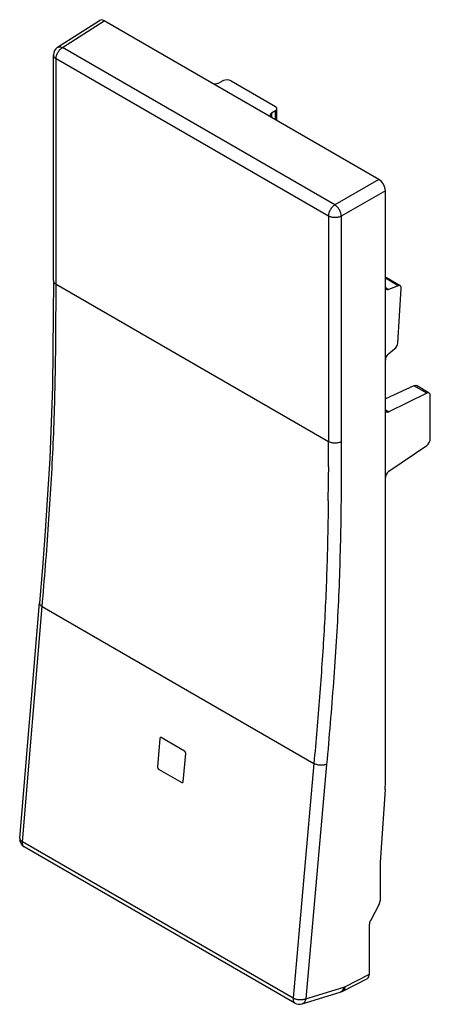
# Model space of a CAD drawing. Units: millimetres. Extents: x -11.8 to 10.6, y -28 to 25.8.
import ezdxf

# ---------------------------------------------------------------- set-up
doc = ezdxf.new("R2010")
doc.units = ezdxf.units.MM
doc.header["$LTSCALE"] = 16.335
doc.layers.add('ASSI', color=7, linetype='CONTINUOUS')
doc.layers.add('CURVE', color=7, linetype='CONTINUOUS')

msp = doc.modelspace()

# ---------------------------------------------------------------- linework, layer by layer
at = {"layer": 'ASSI', "color": 7, "linetype": 'CONTINUOUS'}
for p, q in [((-9.721, 24.27), (-7.436, 25.731)), ((7.811, 17.055), (-7.18, 25.71)), ((-9.952, 11.539), (-9.952, 23.849)), ((-0.674, 22.448), (-0.909, 22.324)), ((-0.258, 22.442), (2.161, 21.045)), ((2.168, 20.807), (1.95, 20.673)), ((2.249, 20.266), (2.249, 20.923)), ((8.164, -15.907), (8.164, 16.443)), ((8.975, 11.256), (8.226, 11.688)), ((8.863, 11.258), (8.338, 11.057)), ((8.843, 8.131), (9.036, 11.099)), ((8.338, 7.544), (8.67, 7.807)), ((9.725, 5.801), (8.164, 5.084)), ((10.424, 5.397), (8.358, 4.373)), ((10.556, 5.404), (9.862, 5.805)), ((10.618, 2.904), (10.618, 5.267)), ((8.358, 1.143), (10.424, 2.546)), ((-11.789, -18.883), (-10.709, -6.045)), ((8.153, -16.233), (7.885, -20.21)), ((3.229, -27.885), (-11.54, -19.357)), ((7.874, -20.537), (7.874, -22.309)), ((7.823, -22.494), (7.345, -23.399)), ((7.294, -26.302), (7.294, -23.584)), ((5.844, -27.229), (7.184, -26.535)), ((3.627, -27.93), (5.699, -27.289))]:
    msp.add_line(p, q, dxfattribs=at)
at = {"layer": 'ASSI', "color": 250, "linetype": 'CONTINUOUS'}
for p, q in [((-9.461, 24.251), (-7.18, 25.71)), ((5.407, 15.667), (-9.461, 24.251)), ((-9.806, 11.335), (-9.806, 23.645)), ((5.063, 15.06), (-9.806, 23.645)), ((1.95, 20.673), (1.95, 20.44)), ((2.168, 20.313), (2.168, 20.807)), ((7.811, 17.055), (5.407, 15.667)), ((8.164, 16.443), (5.76, 15.055)), ((5.063, 15.06), (5.063, 2.75)), ((5.76, 15.055), (5.76, 2.745)), ((-9.806, 11.335), (5.063, 2.75)), ((8.863, 11.258), (8.164, 11.661)), ((8.168, 11.155), (8.338, 11.057)), ((10.424, 5.397), (9.725, 5.801)), ((8.165, 4.485), (8.358, 4.373)), ((5.06, 1.369), (5.059, 1.076)), ((5.047, -0.472), (5.047, -0.492)), ((-11.642, -19.085), (-10.562, -6.248)), ((-10.562, -6.248), (4.265, -14.809)), ((4.265, -14.809), (3.127, -27.612)), ((4.961, -14.858), (3.823, -27.661)), ((3.127, -27.612), (-11.642, -19.085)), ((5.958, -26.995), (7.294, -26.302)), ((3.823, -27.661), (5.892, -27.022))]:
    msp.add_line(p, q, dxfattribs=at)
at = {"layer": 'ASSI', "color": 7, "linetype": 'CONTINUOUS'}
for points in [[(-9.952, 11.539), (-9.957, 9.658), (-9.974, 7.714), (-10.008, 5.764), (-10.066, 3.805), (-10.152, 1.836), (-10.264, -0.143), (-10.399, -2.13), (-10.551, -4.121), (-10.709, -6.045)], [(5.699, -27.289), (5.729, -27.279), (5.758, -27.268), (5.788, -27.256), (5.817, -27.243), (5.844, -27.229)]]:
    msp.add_lwpolyline(points, dxfattribs=at)
for centre, start, end in [((-9.452, 23.849), 122.5993, 180.0013), ((-11.29, -18.924), 175.1827, 239.9984), ((3.479, -27.452), 239.9984, 287.1696)]:
    msp.add_arc(centre, 0.5, start, end, dxfattribs=at)
at = {"layer": 'ASSI', "color": 250, "linetype": 'CONTINUOUS'}
for centre, radius, start, end in [((-370.05, 2.737), 375.112, 359.79097, 0.002), ((-259.139, 2.291), 264.201, 359.40071, 359.73648), ((-11.457, -19.214), 0.166, 238.0317, 239.9851)]:
    msp.add_arc(centre, radius, start, end, dxfattribs=at)
at = {"layer": 'ASSI', "color": 7, "linetype": 'CONTINUOUS'}
for centre, major_axis, ratio, start_param, end_param in [((-7.18, 25.302), (-0.25, 0.433), 0.576936, -0.785104, 0.026161), ((-1.114, 22.451), (0.3, -0.002), 0.572328, -2.351906, -0.816017), ((-0.47, 22.321), (0.3, -0.002), 0.572328, 0.789686, 2.325576), ((1.949, 20.925), (0.3, -0.002), 0.572328, -0.746203, 0.789686), ((2.169, 20.555), (0.3, -0.002), 0.572328, 2.395389, 3.931279), ((7.811, 16.647), (-0.25, 0.433), 0.577727, -2.3559, -0.785789), ((8.072, 11.431), (0.156, 0.256), 0.592241, 0.013794, 0.35816), ((8.826, 10.995), (0.148, 0.261), 0.572272, 5.415008, 6.889811), ((8.375, 11.32), (0.148, 0.261), 0.572272, 2.351955, 3.748218), ((8.633, 8.027), (0.148, 0.261), 0.572272, -2.185901, -0.868177), ((8.375, 7.324), (0.148, 0.261), 0.572272, 0.955692, 2.351955), ((9.708, 5.547), (0.156, 0.256), 0.592241, 0.013794, 0.7207), ((10.407, 5.144), (0.148, 0.261), 0.572272, 5.493548, 6.985804), ((8.375, 4.627), (0.148, 0.261), 0.572272, 2.351955, 3.844211), ((10.407, 2.78), (0.148, 0.261), 0.572272, -2.281894, -0.789638), ((8.375, 0.908), (0.148, 0.261), 0.572272, 0.859698, 2.351955), ((4.536, -17.895), (2.601, 4.271), 0.592241, -0.850096, -0.771556), ((11.502, -18.549), (2.601, 4.271), 0.592241, -3.991689, -3.913149), ((7.656, -22.428), (0.156, 0.256), 0.592241, -1.469688, -0.771556), ((7.511, -23.465), (0.156, 0.256), 0.592241, -4.611281, -3.913149), ((6.94, -26.098), (-0.25, 0.433), 0.576936, -3.167754, -2.356585)]:
    msp.add_ellipse(centre, major_axis=major_axis, ratio=ratio, start_param=start_param, end_param=end_param, dxfattribs=at)
at = {"layer": 'ASSI', "color": 250, "linetype": 'CONTINUOUS'}
for points, knots in [([(-9.806, 23.645), (-9.806, 23.701), (-9.785, 23.822), (-9.711, 23.991), (-9.603, 24.141), (-9.51, 24.222), (-9.461, 24.251)], [0, 0, 0, 0, 0.236474, 0.498365, 0.761143, 1, 1, 1, 1]), ([(-9.721, 24.27), (-9.705, 24.28), (-9.666, 24.296), (-9.601, 24.3), (-9.531, 24.285), (-9.484, 24.264), (-9.461, 24.251)], [0, 0, 0, 0, 0.216292, 0.448822, 0.708929, 1, 1, 1, 1]), ([(-9.952, 23.849), (-9.952, 23.83), (-9.945, 23.79), (-9.915, 23.735), (-9.867, 23.685), (-9.827, 23.657), (-9.806, 23.645)], [0, 0, 0, 0, 0.217771, 0.450924, 0.710458, 1, 1, 1, 1]), ([(5.407, 15.667), (5.358, 15.637), (5.265, 15.556), (5.157, 15.406), (5.084, 15.237), (5.063, 15.117), (5.063, 15.06)], [0, 0, 0, 0, 0.238857, 0.501635, 0.763526, 1, 1, 1, 1]), ([(5.76, 15.055), (5.759, 15.112), (5.735, 15.233), (5.659, 15.404), (5.549, 15.555), (5.456, 15.637), (5.407, 15.667)], [0, 0, 0, 0, 0.236505, 0.500006, 0.763509, 1, 1, 1, 1]), ([(5.76, 15.055), (5.71, 15.027), (5.594, 14.987), (5.41, 14.969), (5.226, 14.989), (5.112, 15.031), (5.063, 15.06)], [0, 0, 0, 0, 0.23886, 0.50164, 0.763536, 1, 1, 1, 1]), ([(-10.562, -6.248), (-10.437, -4.754), (-10.199, -1.785), (-9.934, 2.641), (-9.818, 7.01), (-9.806, 9.9), (-9.806, 11.335)], [0, 0, 0, 0, 0.255343, 0.507588, 0.755409, 1, 1, 1, 1]), ([(-9.952, 11.539), (-9.952, 11.52), (-9.945, 11.481), (-9.915, 11.425), (-9.867, 11.375), (-9.827, 11.348), (-9.806, 11.335)], [0, 0, 0, 0, 0.217761, 0.450901, 0.71045, 1, 1, 1, 1]), ([(5.76, 2.745), (5.76, 2.027), (5.757, 0.589), (5.727, -2.307), (5.625, -5.965), (5.393, -9.645), (5.157, -12.616), (5.027, -14.11), (4.961, -14.858)], [0, 0, 0, 0, 0.122151, 0.244835, 0.492745, 0.744884, 0.87219, 1, 1, 1, 1]), ([(5.76, 2.745), (5.71, 2.718), (5.594, 2.677), (5.41, 2.659), (5.226, 2.68), (5.112, 2.722), (5.063, 2.75)], [0, 0, 0, 0, 0.238854, 0.501629, 0.76352, 1, 1, 1, 1]), ([(5.047, -0.492), (5.034, -1.665), (5.001, -3.43), (4.913, -5.791), (4.821, -7.578), (4.706, -9.375), (4.527, -11.787), (4.373, -13.599), (4.265, -14.809)], [0, 0, 0, 0, 0.245386, 0.369251, 0.494039, 0.61966, 0.745964, 1, 1, 1, 1]), ([(-10.709, -6.045), (-10.71, -6.063), (-10.705, -6.102), (-10.676, -6.156), (-10.627, -6.207), (-10.585, -6.234), (-10.562, -6.248)], [0, 0, 0, 0, 0.205546, 0.433201, 0.69696, 1, 1, 1, 1]), ([(4.961, -14.858), (4.91, -14.88), (4.793, -14.908), (4.61, -14.913), (4.429, -14.882), (4.315, -14.838), (4.265, -14.809)], [0, 0, 0, 0, 0.232632, 0.495074, 0.760164, 1, 1, 1, 1]), ([(-11.789, -18.883), (-11.79, -18.9), (-11.785, -18.939), (-11.755, -18.994), (-11.706, -19.044), (-11.665, -19.072), (-11.642, -19.085)], [0, 0, 0, 0, 0.205552, 0.433218, 0.696967, 1, 1, 1, 1]), ([(-11.545, -19.355), (-11.563, -19.343), (-11.597, -19.312), (-11.629, -19.248), (-11.645, -19.17), (-11.645, -19.114), (-11.642, -19.085)], [0, 0, 0, 0, 0.212176, 0.443656, 0.705495, 1, 1, 1, 1]), ([(5.809, -27.214), (5.794, -27.232), (5.759, -27.263), (5.717, -27.284), (5.696, -27.29)], [0, 0, 0, 0, 0.511213, 1, 1, 1, 1]), ([(5.852, -27.148), (5.849, -27.154), (5.837, -27.177), (5.822, -27.199), (5.809, -27.214)], [0, 0, 0, 0, 0.258379, 1, 1, 1, 1]), ([(5.958, -26.995), (5.958, -27.021), (5.952, -27.071), (5.93, -27.14), (5.895, -27.195), (5.862, -27.22), (5.844, -27.229)], [0, 0, 0, 0, 0.291072, 0.551192, 0.783712, 1, 1, 1, 1]), ([(5.892, -27.022), (5.89, -27.033), (5.882, -27.076), (5.867, -27.118), (5.852, -27.148)], [0, 0, 0, 0, 0.260845, 1, 1, 1, 1]), ([(5.892, -27.022), (5.898, -27.02), (5.92, -27.013), (5.942, -27.003), (5.958, -26.995)], [0, 0, 0, 0, 0.241168, 1, 1, 1, 1]), ([(3.127, -27.612), (3.125, -27.642), (3.124, -27.7), (3.141, -27.779), (3.175, -27.843), (3.21, -27.874), (3.229, -27.885)], [0, 0, 0, 0, 0.295266, 0.556971, 0.787867, 1, 1, 1, 1]), ([(3.823, -27.661), (3.772, -27.683), (3.655, -27.712), (3.473, -27.716), (3.291, -27.686), (3.177, -27.641), (3.127, -27.612)], [0, 0, 0, 0, 0.232637, 0.495083, 0.760178, 1, 1, 1, 1]), ([(3.823, -27.661), (3.818, -27.694), (3.801, -27.755), (3.758, -27.836), (3.7, -27.897), (3.651, -27.922), (3.627, -27.93)], [0, 0, 0, 0, 0.282955, 0.54133, 0.777289, 1, 1, 1, 1])]:
    msp.add_open_spline(points, degree=3, knots=knots, dxfattribs=at)
at = {"layer": 'CURVE', "color": 250, "linetype": 'CONTINUOUS'}
for p, q in [((-2.793, -14.133), (-4.064, -13.399)), ((-4.142, -13.444), (-4.276, -14.989)), ((-2.863, -15.804), (-2.73, -14.259)), ((-4.213, -15.115), (-2.941, -15.849))]:
    msp.add_line(p, q, dxfattribs=at)
for points in [[(-4.064, -13.399), (-4.068, -13.397), (-4.074, -13.394), (-4.085, -13.392), (-4.096, -13.392), (-4.106, -13.395), (-4.115, -13.399), (-4.124, -13.405), (-4.131, -13.413), (-4.136, -13.422), (-4.14, -13.432), (-4.142, -13.44), (-4.142, -13.444)], [(-2.73, -14.259), (-2.729, -14.255), (-2.73, -14.246), (-2.732, -14.232), (-2.736, -14.217), (-2.741, -14.202), (-2.748, -14.187), (-2.756, -14.173), (-2.764, -14.16), (-2.774, -14.149), (-2.783, -14.139), (-2.79, -14.135), (-2.793, -14.133)], [(-4.276, -14.989), (-4.276, -14.993), (-4.276, -15.002), (-4.274, -15.016), (-4.27, -15.031), (-4.264, -15.046), (-4.258, -15.061), (-4.25, -15.075), (-4.241, -15.088), (-4.232, -15.099), (-4.223, -15.109), (-4.216, -15.113), (-4.213, -15.115)], [(-2.941, -15.849), (-2.938, -15.851), (-2.931, -15.854), (-2.921, -15.856), (-2.91, -15.856), (-2.9, -15.853), (-2.89, -15.849), (-2.882, -15.843), (-2.875, -15.835), (-2.869, -15.826), (-2.865, -15.816), (-2.864, -15.808), (-2.863, -15.804)]]:
    msp.add_open_spline(points, degree=3, dxfattribs=at)

doc.saveas('drawing.dxf')
